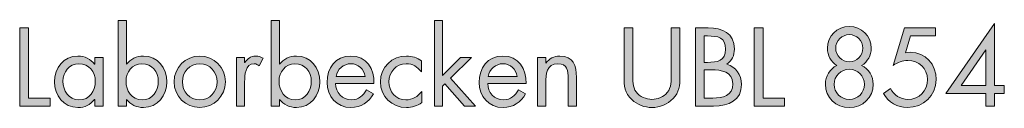
# Model space of a CAD drawing. Units: inches. Extents: x -8 to 198, y 97 to 214.
# Drawn here: x 21 to 75, y 97 to 102 of the extents above; entities that cross this region are included whole.
import ezdxf

# ---------------------------------------------------------------- set-up
doc = ezdxf.new("R2010")
doc.units = ezdxf.units.IN
doc.header["$MEASUREMENT"] = 0
doc.layers.add('Ebene 1', color=7, linetype='Continuous')

# ---------------------------------------------------------------- blocks, each defined once
blk = doc.blocks.new('block 15')
at = {"layer": 'Ebene 1', "true_color": 0x19161a}
h = blk.add_hatch(color=168, dxfattribs=at)
h.dxf.hatch_style = 2
h.paths.add_polyline_path([(21.752, 97.423), (22.927, 97.423), (22.927, 96.982), (21.278, 96.982), (21.278, 101.24), (21.752, 101.24)])
h = blk.add_hatch(color=168, dxfattribs=at)
h.dxf.hatch_style = 2
edge = h.paths.add_edge_path()
edge.add_spline(control_points=[(26.629, 101.641), (26.629, 101.641), (27.081, 101.641), (27.081, 101.641), (27.081, 101.641), (27.081, 99.257), (27.081, 99.257), (27.081, 99.257), (27.092, 99.257), (27.092, 99.257), (27.307, 99.54), (27.64, 99.709), (28.001, 99.709), (28.792, 99.709), (29.277, 99.06), (29.277, 98.309), (29.277, 97.569), (28.786, 96.909), (28.007, 96.909), (27.64, 96.909), (27.307, 97.061), (27.092, 97.349), (27.092, 97.349), (27.081, 97.349), (27.081, 97.349), (27.081, 97.349), (27.081, 96.982), (27.081, 96.982), (27.081, 96.982), (26.629, 96.982), (26.629, 96.982), (26.629, 96.982), (26.629, 101.641), (26.629, 101.641)], knot_values=[0, 0, 0, 0, 1, 1, 1, 2, 2, 2, 3, 3, 3, 4, 4, 4, 5, 5, 5, 6, 6, 6, 7, 7, 7, 8, 8, 8, 9, 9, 9, 10, 10, 10, 11, 11, 11, 11], degree=3, periodic=1)
edge = h.paths.add_edge_path()
edge.add_spline(control_points=[(27.058, 98.337), (27.058, 97.818), (27.363, 97.326), (27.928, 97.326), (28.509, 97.326), (28.814, 97.795), (28.814, 98.331), (28.814, 98.862), (28.481, 99.292), (27.922, 99.292), (27.397, 99.292), (27.058, 98.834), (27.058, 98.337)], knot_values=[0, 0, 0, 0, 1, 1, 1, 2, 2, 2, 3, 3, 3, 4, 4, 4, 4], degree=3, periodic=1)
h = blk.add_hatch(color=168, dxfattribs=at)
h.dxf.hatch_style = 2
edge = h.paths.add_edge_path()
edge.add_spline(control_points=[(34.948, 101.641), (34.948, 101.641), (35.4, 101.641), (35.4, 101.641), (35.4, 101.641), (35.4, 99.257), (35.4, 99.257), (35.4, 99.257), (35.411, 99.257), (35.411, 99.257), (35.626, 99.54), (35.959, 99.709), (36.321, 99.709), (37.111, 99.709), (37.597, 99.06), (37.597, 98.309), (37.597, 97.569), (37.105, 96.909), (36.326, 96.909), (35.959, 96.909), (35.626, 97.061), (35.411, 97.349), (35.411, 97.349), (35.4, 97.349), (35.4, 97.349), (35.4, 97.349), (35.4, 96.982), (35.4, 96.982), (35.4, 96.982), (34.948, 96.982), (34.948, 96.982), (34.948, 96.982), (34.948, 101.641), (34.948, 101.641)], knot_values=[0, 0, 0, 0, 1, 1, 1, 2, 2, 2, 3, 3, 3, 4, 4, 4, 5, 5, 5, 6, 6, 6, 7, 7, 7, 8, 8, 8, 9, 9, 9, 10, 10, 10, 11, 11, 11, 11], degree=3, periodic=1)
edge = h.paths.add_edge_path()
edge.add_spline(control_points=[(35.378, 98.337), (35.378, 97.818), (35.683, 97.326), (36.247, 97.326), (36.829, 97.326), (37.134, 97.795), (37.134, 98.331), (37.134, 98.862), (36.801, 99.292), (36.242, 99.292), (35.716, 99.292), (35.378, 98.834), (35.378, 98.337)], knot_values=[0, 0, 0, 0, 1, 1, 1, 2, 2, 2, 3, 3, 3, 4, 4, 4, 4], degree=3, periodic=1)
h = blk.add_hatch(color=168, dxfattribs=at)
h.dxf.hatch_style = 2
h.paths.add_polyline_path([(44.273, 98.653), (45.239, 99.636), (45.843, 99.636), (44.708, 98.506), (46.058, 96.982), (45.459, 96.982), (44.392, 98.19), (44.273, 98.072), (44.273, 96.982), (43.822, 96.982), (43.822, 101.641), (44.273, 101.641)])
h = blk.add_hatch(color=168, dxfattribs=at)
h.dxf.hatch_style = 2
edge = h.paths.add_edge_path()
edge.add_spline(control_points=[(54.608, 98.704), (54.608, 98.388), (54.597, 98.027), (54.795, 97.755), (54.981, 97.496), (55.342, 97.349), (55.653, 97.349), (55.958, 97.349), (56.291, 97.49), (56.489, 97.727), (56.714, 97.999), (56.697, 98.371), (56.697, 98.704), (56.697, 98.704), (56.697, 101.24), (56.697, 101.24), (56.697, 101.24), (57.172, 101.24), (57.172, 101.24), (57.172, 101.24), (57.172, 98.574), (57.172, 98.574), (57.172, 98.111), (57.138, 97.744), (56.799, 97.394), (56.505, 97.078), (56.082, 96.909), (55.653, 96.909), (55.252, 96.909), (54.84, 97.061), (54.552, 97.343), (54.179, 97.699), (54.134, 98.089), (54.134, 98.574), (54.134, 98.574), (54.134, 101.24), (54.134, 101.24), (54.134, 101.24), (54.608, 101.24), (54.608, 101.24), (54.608, 101.24), (54.608, 98.704), (54.608, 98.704)], knot_values=[0, 0, 0, 0, 1, 1, 1, 2, 2, 2, 3, 3, 3, 4, 4, 4, 5, 5, 5, 6, 6, 6, 7, 7, 7, 8, 8, 8, 9, 9, 9, 10, 10, 10, 11, 11, 11, 12, 12, 12, 13, 13, 13, 14, 14, 14, 14], degree=3, periodic=1)
h = blk.add_hatch(color=168, dxfattribs=at)
h.dxf.hatch_style = 2
edge = h.paths.add_edge_path()
edge.add_spline(control_points=[(58.012, 101.24), (58.012, 101.24), (58.712, 101.24), (58.712, 101.24), (59.485, 101.24), (60.135, 100.957), (60.135, 100.088), (60.135, 99.743), (60.005, 99.45), (59.717, 99.257), (60.225, 99.133), (60.525, 98.676), (60.525, 98.168), (60.525, 97.321), (59.841, 96.982), (59, 96.982), (59, 96.982), (58.012, 96.982), (58.012, 96.982), (58.012, 96.982), (58.012, 101.24), (58.012, 101.24)], knot_values=[0, 0, 0, 0, 1, 1, 1, 2, 2, 2, 3, 3, 3, 4, 4, 4, 5, 5, 5, 6, 6, 6, 7, 7, 7, 7], degree=3, periodic=1)
edge = h.paths.add_edge_path()
edge.add_spline(control_points=[(58.486, 99.365), (58.486, 99.365), (58.667, 99.365), (58.667, 99.365), (59.203, 99.365), (59.66, 99.427), (59.66, 100.088), (59.66, 100.731), (59.254, 100.799), (58.672, 100.799), (58.672, 100.799), (58.486, 100.799), (58.486, 100.799), (58.486, 100.799), (58.486, 99.365), (58.486, 99.365)], knot_values=[0, 0, 0, 0, 1, 1, 1, 2, 2, 2, 3, 3, 3, 4, 4, 4, 5, 5, 5, 5], degree=3, periodic=1)
edge = h.paths.add_edge_path()
edge.add_spline(control_points=[(58.486, 97.423), (58.486, 97.423), (58.96, 97.423), (58.96, 97.423), (59.491, 97.423), (60.05, 97.552), (60.05, 98.202), (60.05, 98.862), (59.418, 98.958), (58.898, 98.958), (58.898, 98.958), (58.486, 98.958), (58.486, 98.958), (58.486, 98.958), (58.486, 97.423), (58.486, 97.423)], knot_values=[0, 0, 0, 0, 1, 1, 1, 2, 2, 2, 3, 3, 3, 4, 4, 4, 5, 5, 5, 5], degree=3, periodic=1)
h = blk.add_hatch(color=168, dxfattribs=at)
h.dxf.hatch_style = 2
h.paths.add_polyline_path([(61.692, 97.423), (62.866, 97.423), (62.866, 96.982), (61.218, 96.982), (61.218, 101.24), (61.692, 101.24)])
h = blk.add_hatch(color=168, dxfattribs=at)
h.dxf.hatch_style = 2
edge = h.paths.add_edge_path()
edge.add_spline(control_points=[(67.574, 100.127), (67.574, 99.755), (67.382, 99.382), (67.055, 99.195), (67.456, 99.015), (67.681, 98.608), (67.681, 98.174), (67.681, 97.439), (67.117, 96.909), (66.383, 96.909), (65.649, 96.909), (65.084, 97.439), (65.084, 98.174), (65.084, 98.608), (65.31, 99.015), (65.711, 99.195), (65.383, 99.382), (65.191, 99.755), (65.191, 100.127), (65.191, 100.81), (65.716, 101.313), (66.383, 101.313), (67.049, 101.313), (67.574, 100.81), (67.574, 100.127)], knot_values=[0, 0, 0, 0, 1, 1, 1, 2, 2, 2, 3, 3, 3, 4, 4, 4, 5, 5, 5, 6, 6, 6, 7, 7, 7, 8, 8, 8, 8], degree=3, periodic=1)
edge = h.paths.add_edge_path()
edge.add_spline(control_points=[(65.558, 98.168), (65.558, 97.716), (65.92, 97.349), (66.383, 97.349), (66.846, 97.349), (67.207, 97.716), (67.207, 98.168), (67.207, 98.619), (66.846, 98.987), (66.383, 98.987), (65.92, 98.987), (65.558, 98.619), (65.558, 98.168)], knot_values=[0, 0, 0, 0, 1, 1, 1, 2, 2, 2, 3, 3, 3, 4, 4, 4, 4], degree=3, periodic=1)
edge = h.paths.add_edge_path()
edge.add_spline(control_points=[(65.643, 100.139), (65.643, 99.726), (65.976, 99.393), (66.383, 99.393), (66.789, 99.393), (67.122, 99.726), (67.122, 100.139), (67.122, 100.545), (66.789, 100.872), (66.383, 100.872), (65.976, 100.872), (65.643, 100.545), (65.643, 100.139)], knot_values=[0, 0, 0, 0, 1, 1, 1, 2, 2, 2, 3, 3, 3, 4, 4, 4, 4], degree=3, periodic=1)
h = blk.add_hatch(color=168, dxfattribs=at)
h.dxf.hatch_style = 2
edge = h.paths.add_edge_path()
edge.add_spline(control_points=[(69.713, 100.799), (69.713, 100.799), (69.436, 99.89), (69.436, 99.89), (69.436, 99.89), (69.691, 99.913), (69.691, 99.913), (70.532, 99.913), (71.108, 99.252), (71.108, 98.427), (71.108, 97.547), (70.413, 96.909), (69.543, 96.909), (68.985, 96.909), (68.522, 97.191), (68.239, 97.671), (68.239, 97.671), (68.617, 97.942), (68.617, 97.942), (68.81, 97.598), (69.154, 97.349), (69.561, 97.349), (70.187, 97.349), (70.633, 97.818), (70.633, 98.439), (70.633, 99.043), (70.165, 99.472), (69.572, 99.472), (69.278, 99.472), (69.007, 99.359), (68.764, 99.201), (68.764, 99.201), (69.38, 101.24), (69.38, 101.24), (69.38, 101.24), (71.074, 101.24), (71.074, 101.24), (71.074, 101.24), (71.074, 100.799), (71.074, 100.799), (71.074, 100.799), (69.713, 100.799), (69.713, 100.799)], knot_values=[0, 0, 0, 0, 1, 1, 1, 2, 2, 2, 3, 3, 3, 4, 4, 4, 5, 5, 5, 6, 6, 6, 7, 7, 7, 8, 8, 8, 9, 9, 9, 10, 10, 10, 11, 11, 11, 12, 12, 12, 13, 13, 13, 14, 14, 14, 14], degree=3, periodic=1)
h = blk.add_hatch(color=168, dxfattribs=at)
h.dxf.hatch_style = 2
h.paths.add_polyline_path([(74.811, 98.111), (74.811, 97.671), (74.286, 97.671), (74.286, 96.982), (73.811, 96.982), (73.811, 97.671), (71.632, 97.671), (74.274, 101.477), (74.286, 101.477), (74.286, 98.111)])
h.paths.add_polyline_path([(73.811, 100.037), (73.8, 100.037), (72.462, 98.111), (73.811, 98.111)])
h = blk.add_hatch(color=168, dxfattribs=at)
h.dxf.hatch_style = 2
edge = h.paths.add_edge_path()
edge.add_spline(control_points=[(25.817, 96.982), (25.817, 96.982), (25.365, 96.982), (25.365, 96.982), (25.365, 96.982), (25.365, 97.349), (25.365, 97.349), (25.365, 97.349), (25.354, 97.349), (25.354, 97.349), (25.122, 97.055), (24.812, 96.909), (24.439, 96.909), (23.66, 96.909), (23.169, 97.569), (23.169, 98.303), (23.169, 99.06), (23.649, 99.709), (24.445, 99.709), (24.806, 99.709), (25.134, 99.54), (25.354, 99.257), (25.354, 99.257), (25.365, 99.257), (25.365, 99.257), (25.365, 99.257), (25.365, 99.636), (25.365, 99.636), (25.365, 99.636), (25.817, 99.636), (25.817, 99.636), (25.817, 99.636), (25.817, 96.982), (25.817, 96.982)], knot_values=[0, 0, 0, 0, 1, 1, 1, 2, 2, 2, 3, 3, 3, 4, 4, 4, 5, 5, 5, 6, 6, 6, 7, 7, 7, 8, 8, 8, 9, 9, 9, 10, 10, 10, 11, 11, 11, 11], degree=3, periodic=1)
edge = h.paths.add_edge_path()
edge.add_spline(control_points=[(23.632, 98.337), (23.632, 97.818), (23.937, 97.326), (24.501, 97.326), (25.083, 97.326), (25.388, 97.795), (25.388, 98.331), (25.388, 98.862), (25.055, 99.292), (24.496, 99.292), (23.971, 99.292), (23.632, 98.834), (23.632, 98.337)], knot_values=[0, 0, 0, 0, 1, 1, 1, 2, 2, 2, 3, 3, 3, 4, 4, 4, 4], degree=3, periodic=1)
h = blk.add_hatch(color=168, dxfattribs=at)
h.dxf.hatch_style = 2
edge = h.paths.add_edge_path()
edge.add_spline(control_points=[(29.671, 98.303), (29.671, 99.082), (30.287, 99.709), (31.066, 99.709), (31.845, 99.709), (32.46, 99.082), (32.46, 98.303), (32.46, 97.524), (31.839, 96.909), (31.066, 96.909), (30.292, 96.909), (29.671, 97.524), (29.671, 98.303)], knot_values=[0, 0, 0, 0, 1, 1, 1, 2, 2, 2, 3, 3, 3, 4, 4, 4, 4], degree=3, periodic=1)
edge = h.paths.add_edge_path()
edge.add_spline(control_points=[(30.123, 98.309), (30.123, 97.767), (30.507, 97.326), (31.066, 97.326), (31.625, 97.326), (32.009, 97.767), (32.009, 98.309), (32.009, 98.845), (31.625, 99.292), (31.066, 99.292), (30.507, 99.292), (30.123, 98.845), (30.123, 98.309)], knot_values=[0, 0, 0, 0, 1, 1, 1, 2, 2, 2, 3, 3, 3, 4, 4, 4, 4], degree=3, periodic=1)
h = blk.add_hatch(color=168, dxfattribs=at)
h.dxf.hatch_style = 2
edge = h.paths.add_edge_path()
edge.add_spline(control_points=[(33.509, 99.348), (33.509, 99.348), (33.521, 99.348), (33.521, 99.348), (33.679, 99.557), (33.814, 99.709), (34.108, 99.709), (34.26, 99.709), (34.385, 99.658), (34.515, 99.585), (34.515, 99.585), (34.3, 99.173), (34.3, 99.173), (34.21, 99.235), (34.148, 99.292), (34.029, 99.292), (33.532, 99.292), (33.509, 98.653), (33.509, 98.309), (33.509, 98.309), (33.509, 96.982), (33.509, 96.982), (33.509, 96.982), (33.058, 96.982), (33.058, 96.982), (33.058, 96.982), (33.058, 99.636), (33.058, 99.636), (33.058, 99.636), (33.509, 99.636), (33.509, 99.636), (33.509, 99.636), (33.509, 99.348), (33.509, 99.348)], knot_values=[0, 0, 0, 0, 1, 1, 1, 2, 2, 2, 3, 3, 3, 4, 4, 4, 5, 5, 5, 6, 6, 6, 7, 7, 7, 8, 8, 8, 9, 9, 9, 10, 10, 10, 11, 11, 11, 11], degree=3, periodic=1)
h = blk.add_hatch(color=168, dxfattribs=at)
h.dxf.hatch_style = 2
edge = h.paths.add_edge_path()
edge.add_spline(control_points=[(38.454, 98.213), (38.46, 97.722), (38.81, 97.326), (39.323, 97.326), (39.708, 97.326), (39.956, 97.558), (40.131, 97.874), (40.131, 97.874), (40.515, 97.654), (40.515, 97.654), (40.261, 97.179), (39.832, 96.909), (39.29, 96.909), (38.499, 96.909), (37.991, 97.513), (37.991, 98.275), (37.991, 99.06), (38.448, 99.709), (39.278, 99.709), (40.131, 99.709), (40.583, 99.003), (40.537, 98.213), (40.537, 98.213), (38.454, 98.213), (38.454, 98.213)], knot_values=[0, 0, 0, 0, 1, 1, 1, 2, 2, 2, 3, 3, 3, 4, 4, 4, 5, 5, 5, 6, 6, 6, 7, 7, 7, 8, 8, 8, 8], degree=3, periodic=1)
edge = h.paths.add_edge_path()
edge.add_spline(control_points=[(40.063, 98.597), (40.001, 98.981), (39.679, 99.292), (39.284, 99.292), (38.894, 99.292), (38.533, 98.981), (38.477, 98.597), (38.477, 98.597), (40.063, 98.597), (40.063, 98.597)], knot_values=[0, 0, 0, 0, 1, 1, 1, 2, 2, 2, 3, 3, 3, 3], degree=3, periodic=1)
h = blk.add_hatch(color=168, dxfattribs=at)
h.dxf.hatch_style = 2
edge = h.paths.add_edge_path()
edge.add_spline(control_points=[(43.128, 98.845), (43.128, 98.845), (43.117, 98.845), (43.117, 98.845), (42.908, 99.111), (42.648, 99.292), (42.292, 99.292), (41.745, 99.292), (41.355, 98.84), (41.355, 98.309), (41.355, 97.784), (41.716, 97.326), (42.27, 97.326), (42.648, 97.326), (42.914, 97.496), (43.134, 97.784), (43.134, 97.784), (43.145, 97.784), (43.145, 97.784), (43.145, 97.784), (43.145, 97.179), (43.145, 97.179), (42.885, 97.004), (42.62, 96.909), (42.304, 96.909), (41.502, 96.909), (40.892, 97.507), (40.892, 98.309), (40.892, 99.1), (41.53, 99.709), (42.309, 99.709), (42.597, 99.709), (42.891, 99.613), (43.128, 99.444), (43.128, 99.444), (43.128, 98.845), (43.128, 98.845)], knot_values=[0, 0, 0, 0, 1, 1, 1, 2, 2, 2, 3, 3, 3, 4, 4, 4, 5, 5, 5, 6, 6, 6, 7, 7, 7, 8, 8, 8, 9, 9, 9, 10, 10, 10, 11, 11, 11, 12, 12, 12, 12], degree=3, periodic=1)
h = blk.add_hatch(color=168, dxfattribs=at)
h.dxf.hatch_style = 2
edge = h.paths.add_edge_path()
edge.add_spline(control_points=[(46.723, 98.213), (46.729, 97.722), (47.079, 97.326), (47.592, 97.326), (47.976, 97.326), (48.225, 97.558), (48.4, 97.874), (48.4, 97.874), (48.784, 97.654), (48.784, 97.654), (48.53, 97.179), (48.101, 96.909), (47.559, 96.909), (46.768, 96.909), (46.26, 97.513), (46.26, 98.275), (46.26, 99.06), (46.717, 99.709), (47.547, 99.709), (48.4, 99.709), (48.852, 99.003), (48.806, 98.213), (48.806, 98.213), (46.723, 98.213), (46.723, 98.213)], knot_values=[0, 0, 0, 0, 1, 1, 1, 2, 2, 2, 3, 3, 3, 4, 4, 4, 5, 5, 5, 6, 6, 6, 7, 7, 7, 8, 8, 8, 8], degree=3, periodic=1)
edge = h.paths.add_edge_path()
edge.add_spline(control_points=[(48.332, 98.597), (48.27, 98.981), (47.948, 99.292), (47.553, 99.292), (47.163, 99.292), (46.802, 98.981), (46.745, 98.597), (46.745, 98.597), (48.332, 98.597), (48.332, 98.597)], knot_values=[0, 0, 0, 0, 1, 1, 1, 2, 2, 2, 3, 3, 3, 3], degree=3, periodic=1)
h = blk.add_hatch(color=168, dxfattribs=at)
h.dxf.hatch_style = 2
edge = h.paths.add_edge_path()
edge.add_spline(control_points=[(49.878, 99.314), (49.878, 99.314), (49.889, 99.314), (49.889, 99.314), (50.076, 99.568), (50.318, 99.709), (50.646, 99.709), (51.38, 99.709), (51.55, 99.179), (51.55, 98.557), (51.55, 98.557), (51.55, 96.982), (51.55, 96.982), (51.55, 96.982), (51.098, 96.982), (51.098, 96.982), (51.098, 96.982), (51.098, 98.478), (51.098, 98.478), (51.098, 98.907), (51.064, 99.292), (50.539, 99.292), (49.918, 99.292), (49.878, 98.715), (49.878, 98.241), (49.878, 98.241), (49.878, 96.982), (49.878, 96.982), (49.878, 96.982), (49.426, 96.982), (49.426, 96.982), (49.426, 96.982), (49.426, 99.636), (49.426, 99.636), (49.426, 99.636), (49.878, 99.636), (49.878, 99.636), (49.878, 99.636), (49.878, 99.314), (49.878, 99.314)], knot_values=[0, 0, 0, 0, 1, 1, 1, 2, 2, 2, 3, 3, 3, 4, 4, 4, 5, 5, 5, 6, 6, 6, 7, 7, 7, 8, 8, 8, 9, 9, 9, 10, 10, 10, 11, 11, 11, 12, 12, 12, 13, 13, 13, 13], degree=3, periodic=1)
at = {"layer": 'Ebene 1', "lineweight": 0}
for points in [[(21.752, 97.423), (22.927, 97.423), (22.927, 96.982), (21.278, 96.982), (21.278, 101.24), (21.752, 101.24), (21.752, 97.423)], [(44.273, 98.653), (45.239, 99.636), (45.843, 99.636), (44.708, 98.506), (46.058, 96.982), (45.459, 96.982), (44.392, 98.19), (44.273, 98.072), (44.273, 96.982), (43.822, 96.982), (43.822, 101.641), (44.273, 101.641), (44.273, 98.653)], [(61.692, 97.423), (62.866, 97.423), (62.866, 96.982), (61.218, 96.982), (61.218, 101.24), (61.692, 101.24), (61.692, 97.423)], [(74.811, 98.111), (74.811, 97.671), (74.286, 97.671), (74.286, 96.982), (73.811, 96.982), (73.811, 97.671), (71.632, 97.671), (74.274, 101.477), (74.286, 101.477), (74.286, 98.111), (74.811, 98.111)], [(73.811, 100.037), (73.8, 100.037), (72.462, 98.111), (73.811, 98.111), (73.811, 100.037)]]:
    blk.add_lwpolyline(points, dxfattribs=at)
for points, knots in [([(26.629, 101.641), (26.629, 101.641), (27.081, 101.641), (27.081, 101.641), (27.081, 101.641), (27.081, 99.257), (27.081, 99.257), (27.081, 99.257), (27.092, 99.257), (27.092, 99.257), (27.307, 99.54), (27.64, 99.709), (28.001, 99.709), (28.792, 99.709), (29.277, 99.06), (29.277, 98.309), (29.277, 97.569), (28.786, 96.909), (28.007, 96.909), (27.64, 96.909), (27.307, 97.061), (27.092, 97.349), (27.092, 97.349), (27.081, 97.349), (27.081, 97.349), (27.081, 97.349), (27.081, 96.982), (27.081, 96.982), (27.081, 96.982), (26.629, 96.982), (26.629, 96.982), (26.629, 96.982), (26.629, 101.641), (26.629, 101.641)], [0, 0, 0, 0, 1, 1, 1, 2, 2, 2, 3, 3, 3, 4, 4, 4, 5, 5, 5, 6, 6, 6, 7, 7, 7, 8, 8, 8, 9, 9, 9, 10, 10, 10, 11, 11, 11, 11]), ([(34.948, 101.641), (34.948, 101.641), (35.4, 101.641), (35.4, 101.641), (35.4, 101.641), (35.4, 99.257), (35.4, 99.257), (35.4, 99.257), (35.411, 99.257), (35.411, 99.257), (35.626, 99.54), (35.959, 99.709), (36.321, 99.709), (37.111, 99.709), (37.597, 99.06), (37.597, 98.309), (37.597, 97.569), (37.105, 96.909), (36.326, 96.909), (35.959, 96.909), (35.626, 97.061), (35.411, 97.349), (35.411, 97.349), (35.4, 97.349), (35.4, 97.349), (35.4, 97.349), (35.4, 96.982), (35.4, 96.982), (35.4, 96.982), (34.948, 96.982), (34.948, 96.982), (34.948, 96.982), (34.948, 101.641), (34.948, 101.641)], [0, 0, 0, 0, 1, 1, 1, 2, 2, 2, 3, 3, 3, 4, 4, 4, 5, 5, 5, 6, 6, 6, 7, 7, 7, 8, 8, 8, 9, 9, 9, 10, 10, 10, 11, 11, 11, 11]), ([(54.608, 98.704), (54.608, 98.388), (54.597, 98.027), (54.795, 97.755), (54.981, 97.496), (55.342, 97.349), (55.653, 97.349), (55.958, 97.349), (56.291, 97.49), (56.489, 97.727), (56.714, 97.999), (56.697, 98.371), (56.697, 98.704), (56.697, 98.704), (56.697, 101.24), (56.697, 101.24), (56.697, 101.24), (57.172, 101.24), (57.172, 101.24), (57.172, 101.24), (57.172, 98.574), (57.172, 98.574), (57.172, 98.111), (57.138, 97.744), (56.799, 97.394), (56.505, 97.078), (56.082, 96.909), (55.653, 96.909), (55.252, 96.909), (54.84, 97.061), (54.552, 97.343), (54.179, 97.699), (54.134, 98.089), (54.134, 98.574), (54.134, 98.574), (54.134, 101.24), (54.134, 101.24), (54.134, 101.24), (54.608, 101.24), (54.608, 101.24), (54.608, 101.24), (54.608, 98.704), (54.608, 98.704)], [0, 0, 0, 0, 1, 1, 1, 2, 2, 2, 3, 3, 3, 4, 4, 4, 5, 5, 5, 6, 6, 6, 7, 7, 7, 8, 8, 8, 9, 9, 9, 10, 10, 10, 11, 11, 11, 12, 12, 12, 13, 13, 13, 14, 14, 14, 14]), ([(58.012, 101.24), (58.012, 101.24), (58.712, 101.24), (58.712, 101.24), (59.485, 101.24), (60.135, 100.957), (60.135, 100.088), (60.135, 99.743), (60.005, 99.45), (59.717, 99.257), (60.225, 99.133), (60.525, 98.676), (60.525, 98.168), (60.525, 97.321), (59.841, 96.982), (59, 96.982), (59, 96.982), (58.012, 96.982), (58.012, 96.982), (58.012, 96.982), (58.012, 101.24), (58.012, 101.24)], [0, 0, 0, 0, 1, 1, 1, 2, 2, 2, 3, 3, 3, 4, 4, 4, 5, 5, 5, 6, 6, 6, 7, 7, 7, 7]), ([(67.574, 100.127), (67.574, 99.755), (67.382, 99.382), (67.055, 99.195), (67.456, 99.015), (67.681, 98.608), (67.681, 98.174), (67.681, 97.439), (67.117, 96.909), (66.383, 96.909), (65.649, 96.909), (65.084, 97.439), (65.084, 98.174), (65.084, 98.608), (65.31, 99.015), (65.711, 99.195), (65.383, 99.382), (65.191, 99.755), (65.191, 100.127), (65.191, 100.81), (65.716, 101.313), (66.383, 101.313), (67.049, 101.313), (67.574, 100.81), (67.574, 100.127)], [0, 0, 0, 0, 1, 1, 1, 2, 2, 2, 3, 3, 3, 4, 4, 4, 5, 5, 5, 6, 6, 6, 7, 7, 7, 8, 8, 8, 8]), ([(69.713, 100.799), (69.713, 100.799), (69.436, 99.89), (69.436, 99.89), (69.436, 99.89), (69.691, 99.913), (69.691, 99.913), (70.532, 99.913), (71.108, 99.252), (71.108, 98.427), (71.108, 97.547), (70.413, 96.909), (69.543, 96.909), (68.985, 96.909), (68.522, 97.191), (68.239, 97.671), (68.239, 97.671), (68.617, 97.942), (68.617, 97.942), (68.81, 97.598), (69.154, 97.349), (69.561, 97.349), (70.187, 97.349), (70.633, 97.818), (70.633, 98.439), (70.633, 99.043), (70.165, 99.472), (69.572, 99.472), (69.278, 99.472), (69.007, 99.359), (68.764, 99.201), (68.764, 99.201), (69.38, 101.24), (69.38, 101.24), (69.38, 101.24), (71.074, 101.24), (71.074, 101.24), (71.074, 101.24), (71.074, 100.799), (71.074, 100.799), (71.074, 100.799), (69.713, 100.799), (69.713, 100.799)], [0, 0, 0, 0, 1, 1, 1, 2, 2, 2, 3, 3, 3, 4, 4, 4, 5, 5, 5, 6, 6, 6, 7, 7, 7, 8, 8, 8, 9, 9, 9, 10, 10, 10, 11, 11, 11, 12, 12, 12, 13, 13, 13, 14, 14, 14, 14]), ([(58.486, 99.365), (58.486, 99.365), (58.667, 99.365), (58.667, 99.365), (59.203, 99.365), (59.66, 99.427), (59.66, 100.088), (59.66, 100.731), (59.254, 100.799), (58.672, 100.799), (58.672, 100.799), (58.486, 100.799), (58.486, 100.799), (58.486, 100.799), (58.486, 99.365), (58.486, 99.365)], [0, 0, 0, 0, 1, 1, 1, 2, 2, 2, 3, 3, 3, 4, 4, 4, 5, 5, 5, 5]), ([(65.643, 100.139), (65.643, 99.726), (65.976, 99.393), (66.383, 99.393), (66.789, 99.393), (67.122, 99.726), (67.122, 100.139), (67.122, 100.545), (66.789, 100.872), (66.383, 100.872), (65.976, 100.872), (65.643, 100.545), (65.643, 100.139)], [0, 0, 0, 0, 1, 1, 1, 2, 2, 2, 3, 3, 3, 4, 4, 4, 4]), ([(25.817, 96.982), (25.817, 96.982), (25.365, 96.982), (25.365, 96.982), (25.365, 96.982), (25.365, 97.349), (25.365, 97.349), (25.365, 97.349), (25.354, 97.349), (25.354, 97.349), (25.122, 97.055), (24.812, 96.909), (24.439, 96.909), (23.66, 96.909), (23.169, 97.569), (23.169, 98.303), (23.169, 99.06), (23.649, 99.709), (24.445, 99.709), (24.806, 99.709), (25.134, 99.54), (25.354, 99.257), (25.354, 99.257), (25.365, 99.257), (25.365, 99.257), (25.365, 99.257), (25.365, 99.636), (25.365, 99.636), (25.365, 99.636), (25.817, 99.636), (25.817, 99.636), (25.817, 99.636), (25.817, 96.982), (25.817, 96.982)], [0, 0, 0, 0, 1, 1, 1, 2, 2, 2, 3, 3, 3, 4, 4, 4, 5, 5, 5, 6, 6, 6, 7, 7, 7, 8, 8, 8, 9, 9, 9, 10, 10, 10, 11, 11, 11, 11]), ([(29.671, 98.303), (29.671, 99.082), (30.287, 99.709), (31.066, 99.709), (31.845, 99.709), (32.46, 99.082), (32.46, 98.303), (32.46, 97.524), (31.839, 96.909), (31.066, 96.909), (30.292, 96.909), (29.671, 97.524), (29.671, 98.303)], [0, 0, 0, 0, 1, 1, 1, 2, 2, 2, 3, 3, 3, 4, 4, 4, 4]), ([(33.509, 99.348), (33.509, 99.348), (33.521, 99.348), (33.521, 99.348), (33.679, 99.557), (33.814, 99.709), (34.108, 99.709), (34.26, 99.709), (34.385, 99.658), (34.515, 99.585), (34.515, 99.585), (34.3, 99.173), (34.3, 99.173), (34.21, 99.235), (34.148, 99.292), (34.029, 99.292), (33.532, 99.292), (33.509, 98.653), (33.509, 98.309), (33.509, 98.309), (33.509, 96.982), (33.509, 96.982), (33.509, 96.982), (33.058, 96.982), (33.058, 96.982), (33.058, 96.982), (33.058, 99.636), (33.058, 99.636), (33.058, 99.636), (33.509, 99.636), (33.509, 99.636), (33.509, 99.636), (33.509, 99.348), (33.509, 99.348)], [0, 0, 0, 0, 1, 1, 1, 2, 2, 2, 3, 3, 3, 4, 4, 4, 5, 5, 5, 6, 6, 6, 7, 7, 7, 8, 8, 8, 9, 9, 9, 10, 10, 10, 11, 11, 11, 11]), ([(38.454, 98.213), (38.46, 97.722), (38.81, 97.326), (39.323, 97.326), (39.708, 97.326), (39.956, 97.558), (40.131, 97.874), (40.131, 97.874), (40.515, 97.654), (40.515, 97.654), (40.261, 97.179), (39.832, 96.909), (39.29, 96.909), (38.499, 96.909), (37.991, 97.513), (37.991, 98.275), (37.991, 99.06), (38.448, 99.709), (39.278, 99.709), (40.131, 99.709), (40.583, 99.003), (40.537, 98.213), (40.537, 98.213), (38.454, 98.213), (38.454, 98.213)], [0, 0, 0, 0, 1, 1, 1, 2, 2, 2, 3, 3, 3, 4, 4, 4, 5, 5, 5, 6, 6, 6, 7, 7, 7, 8, 8, 8, 8]), ([(43.128, 98.845), (43.128, 98.845), (43.117, 98.845), (43.117, 98.845), (42.908, 99.111), (42.648, 99.292), (42.292, 99.292), (41.745, 99.292), (41.355, 98.84), (41.355, 98.309), (41.355, 97.784), (41.716, 97.326), (42.27, 97.326), (42.648, 97.326), (42.914, 97.496), (43.134, 97.784), (43.134, 97.784), (43.145, 97.784), (43.145, 97.784), (43.145, 97.784), (43.145, 97.179), (43.145, 97.179), (42.885, 97.004), (42.62, 96.909), (42.304, 96.909), (41.502, 96.909), (40.892, 97.507), (40.892, 98.309), (40.892, 99.1), (41.53, 99.709), (42.309, 99.709), (42.597, 99.709), (42.891, 99.613), (43.128, 99.444), (43.128, 99.444), (43.128, 98.845), (43.128, 98.845)], [0, 0, 0, 0, 1, 1, 1, 2, 2, 2, 3, 3, 3, 4, 4, 4, 5, 5, 5, 6, 6, 6, 7, 7, 7, 8, 8, 8, 9, 9, 9, 10, 10, 10, 11, 11, 11, 12, 12, 12, 12]), ([(46.723, 98.213), (46.729, 97.722), (47.079, 97.326), (47.592, 97.326), (47.976, 97.326), (48.225, 97.558), (48.4, 97.874), (48.4, 97.874), (48.784, 97.654), (48.784, 97.654), (48.53, 97.179), (48.101, 96.909), (47.559, 96.909), (46.768, 96.909), (46.26, 97.513), (46.26, 98.275), (46.26, 99.06), (46.717, 99.709), (47.547, 99.709), (48.4, 99.709), (48.852, 99.003), (48.806, 98.213), (48.806, 98.213), (46.723, 98.213), (46.723, 98.213)], [0, 0, 0, 0, 1, 1, 1, 2, 2, 2, 3, 3, 3, 4, 4, 4, 5, 5, 5, 6, 6, 6, 7, 7, 7, 8, 8, 8, 8]), ([(49.878, 99.314), (49.878, 99.314), (49.889, 99.314), (49.889, 99.314), (50.076, 99.568), (50.318, 99.709), (50.646, 99.709), (51.38, 99.709), (51.55, 99.179), (51.55, 98.557), (51.55, 98.557), (51.55, 96.982), (51.55, 96.982), (51.55, 96.982), (51.098, 96.982), (51.098, 96.982), (51.098, 96.982), (51.098, 98.478), (51.098, 98.478), (51.098, 98.907), (51.064, 99.292), (50.539, 99.292), (49.918, 99.292), (49.878, 98.715), (49.878, 98.241), (49.878, 98.241), (49.878, 96.982), (49.878, 96.982), (49.878, 96.982), (49.426, 96.982), (49.426, 96.982), (49.426, 96.982), (49.426, 99.636), (49.426, 99.636), (49.426, 99.636), (49.878, 99.636), (49.878, 99.636), (49.878, 99.636), (49.878, 99.314), (49.878, 99.314)], [0, 0, 0, 0, 1, 1, 1, 2, 2, 2, 3, 3, 3, 4, 4, 4, 5, 5, 5, 6, 6, 6, 7, 7, 7, 8, 8, 8, 9, 9, 9, 10, 10, 10, 11, 11, 11, 12, 12, 12, 13, 13, 13, 13]), ([(23.632, 98.337), (23.632, 97.818), (23.937, 97.326), (24.501, 97.326), (25.083, 97.326), (25.388, 97.795), (25.388, 98.331), (25.388, 98.862), (25.055, 99.292), (24.496, 99.292), (23.971, 99.292), (23.632, 98.834), (23.632, 98.337)], [0, 0, 0, 0, 1, 1, 1, 2, 2, 2, 3, 3, 3, 4, 4, 4, 4]), ([(27.058, 98.337), (27.058, 97.818), (27.363, 97.326), (27.928, 97.326), (28.509, 97.326), (28.814, 97.795), (28.814, 98.331), (28.814, 98.862), (28.481, 99.292), (27.922, 99.292), (27.397, 99.292), (27.058, 98.834), (27.058, 98.337)], [0, 0, 0, 0, 1, 1, 1, 2, 2, 2, 3, 3, 3, 4, 4, 4, 4]), ([(30.123, 98.309), (30.123, 97.767), (30.507, 97.326), (31.066, 97.326), (31.625, 97.326), (32.009, 97.767), (32.009, 98.309), (32.009, 98.845), (31.625, 99.292), (31.066, 99.292), (30.507, 99.292), (30.123, 98.845), (30.123, 98.309)], [0, 0, 0, 0, 1, 1, 1, 2, 2, 2, 3, 3, 3, 4, 4, 4, 4]), ([(35.378, 98.337), (35.378, 97.818), (35.683, 97.326), (36.247, 97.326), (36.829, 97.326), (37.134, 97.795), (37.134, 98.331), (37.134, 98.862), (36.801, 99.292), (36.242, 99.292), (35.716, 99.292), (35.378, 98.834), (35.378, 98.337)], [0, 0, 0, 0, 1, 1, 1, 2, 2, 2, 3, 3, 3, 4, 4, 4, 4]), ([(40.063, 98.597), (40.001, 98.981), (39.679, 99.292), (39.284, 99.292), (38.894, 99.292), (38.533, 98.981), (38.477, 98.597), (38.477, 98.597), (40.063, 98.597), (40.063, 98.597)], [0, 0, 0, 0, 1, 1, 1, 2, 2, 2, 3, 3, 3, 3]), ([(48.332, 98.597), (48.27, 98.981), (47.948, 99.292), (47.553, 99.292), (47.163, 99.292), (46.802, 98.981), (46.745, 98.597), (46.745, 98.597), (48.332, 98.597), (48.332, 98.597)], [0, 0, 0, 0, 1, 1, 1, 2, 2, 2, 3, 3, 3, 3]), ([(58.486, 97.423), (58.486, 97.423), (58.96, 97.423), (58.96, 97.423), (59.491, 97.423), (60.05, 97.552), (60.05, 98.202), (60.05, 98.862), (59.418, 98.958), (58.898, 98.958), (58.898, 98.958), (58.486, 98.958), (58.486, 98.958), (58.486, 98.958), (58.486, 97.423), (58.486, 97.423)], [0, 0, 0, 0, 1, 1, 1, 2, 2, 2, 3, 3, 3, 4, 4, 4, 5, 5, 5, 5]), ([(65.558, 98.168), (65.558, 97.716), (65.92, 97.349), (66.383, 97.349), (66.846, 97.349), (67.207, 97.716), (67.207, 98.168), (67.207, 98.619), (66.846, 98.987), (66.383, 98.987), (65.92, 98.987), (65.558, 98.619), (65.558, 98.168)], [0, 0, 0, 0, 1, 1, 1, 2, 2, 2, 3, 3, 3, 4, 4, 4, 4])]:
    blk.add_open_spline(points, degree=3, knots=knots, dxfattribs=at)

msp = doc.modelspace()

# ---------------------------------------------------------------- block references
at = {"layer": 'Ebene 1'}
msp.add_blockref('block 15', (0, 0), dxfattribs=at)

doc.saveas('drawing.dxf')
